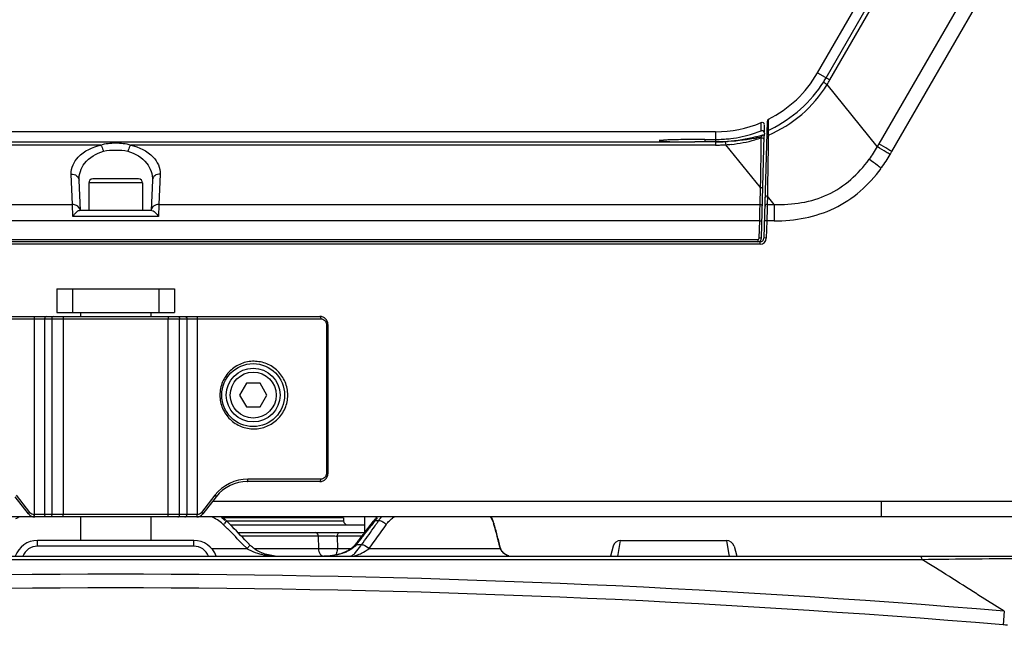
# Model space of a CAD drawing. Units: millimetres. Extents: x 7175 to 13229, y -202 to 1775.
# Drawn here: x 8981 to 9106, y 663 to 740 of the extents above; entities that cross this region are included whole.
import ezdxf

# ---------------------------------------------------------------- set-up
doc = ezdxf.new("R2010")
doc.units = ezdxf.units.MM
doc.header["$LTSCALE"] = 163.35
doc.layers.add('solid', color=7, linetype='CONTINUOUS', lineweight=30)

msp = doc.modelspace()

# ---------------------------------------------------------------- linework, layer by layer
at = {"layer": 'solid'}
for p, q in [((9082.27, 733.3), (9126.59, 810.07)), ((9083.36, 732.67), (9127.68, 809.44)), ((9083.84, 732.4), (9128.16, 809.16)), ((9137.87, 807.05), (9090.07, 724.26)), ((9139.49, 806.11), (9091.69, 723.3)), ((9082.27, 733.3), (9083.84, 732.4)), ((9089.86, 723.91), (9083.48, 731.8)), ((9075.11, 726.79), (9075.11, 726.98)), ((9075.84, 727.13), (9075.45, 712.29)), ((9076, 726.96), (9075.99, 726.25)), ((9076.01, 727.39), (9076, 727.18)), ((9076, 727.18), (9076, 726.96)), ((9069.28, 725.8), (8916.6, 725.8)), ((9069.28, 725.8), (9069.28, 724.11)), ((9075.09, 725.93), (9075.1, 726.09)), ((9075.1, 726.26), (9075.11, 726.79)), ((9075.1, 726.09), (9075.1, 726.26)), ((9075.5, 725.62), (9075.49, 725.34)), ((9075.51, 725.78), (9075.53, 726.7)), ((9075.99, 726.25), (9075.98, 725.99)), ((8919.23, 724.53), (9066.65, 724.53)), ((9066.43, 724.53), (9066.65, 724.53)), ((9066.65, 724.53), (9066.66, 724.53)), ((9067.94, 724.83), (9069.28, 724.83)), ((9067.94, 724.83), (9067.94, 724.52)), ((9069.28, 724.52), (9067.94, 724.52)), ((9067.94, 724.51), (9067.94, 724.52)), ((9069.28, 724.51), (9067.94, 724.51)), ((9070.48, 724.54), (9070.47, 724.55)), ((9075.1, 723.97), (9075.11, 724.81)), ((9075.11, 724.81), (9075.11, 725.04)), ((9075.15, 712.29), (9075.49, 725.3)), ((9076, 724.8), (9075.99, 724.02)), ((9076, 725.48), (9076.01, 725.39)), ((9076.01, 725.29), (9076, 725.17)), ((9076, 725.17), (9076, 724.8)), ((9076.01, 725.39), (9076.01, 725.29)), ((8991.05, 724.11), (8916.6, 724.11)), ((9069.28, 724.11), (8994.83, 724.11)), ((9075.01, 718.71), (9070.61, 724.16)), ((9075.03, 719.74), (9075.1, 723.97)), ((9075.99, 724.02), (9075.9, 718.82)), ((9090.07, 724.26), (9089.86, 723.91)), ((8987.44, 716.54), (8987.27, 720.43)), ((8988.44, 715.8), (8988.27, 719.64)), ((8995.86, 719.8), (8990.01, 719.8)), ((8997.61, 719.64), (8997.44, 715.8)), ((8998.61, 720.43), (8998.44, 716.54)), ((9075.01, 718.71), (9075.03, 719.74)), ((8996.36, 719.3), (8989.51, 719.3)), ((8989.51, 719.3), (8989.51, 715.8)), ((8996.36, 719.3), (8996.36, 715.8)), ((9074.96, 716.54), (9075.01, 718.71)), ((9075.9, 718.82), (9075.89, 717.63)), ((9075.89, 717.63), (9075.86, 716.54)), ((9076.76, 716.54), (9075.89, 717.63)), ((8910.92, 716.54), (8987.44, 716.54)), ((8987.48, 715.03), (8987.44, 716.54)), ((8997.55, 715.8), (8988.33, 715.8)), ((8998.44, 716.54), (8998.4, 715.03)), ((8998.44, 716.54), (9074.96, 716.54)), ((9074.92, 714.85), (9074.94, 715.63)), ((9074.94, 715.99), (9074.95, 716.32)), ((9074.94, 715.63), (9074.94, 715.99)), ((9074.95, 716.32), (9074.96, 716.54)), ((9075.84, 715.64), (9075.82, 714.86)), ((9075.86, 716.54), (9075.84, 716)), ((9075.84, 716), (9075.84, 715.64)), ((9075.86, 716.54), (9076.76, 716.54)), ((9076.76, 716.54), (9076.76, 714.46)), ((9074.91, 714.46), (8910.97, 714.46)), ((8998.4, 715.03), (8987.48, 715.03)), ((9074.85, 712.3), (9074.91, 714.46)), ((9074.91, 714.46), (9074.92, 714.85)), ((9074.91, 714.46), (9075.21, 714.46)), ((9075.81, 714.46), (9075.51, 714.47)), ((9075.81, 714.46), (9075.75, 712.28)), ((9075.82, 714.86), (9075.81, 714.46)), ((9076.76, 714.46), (9075.81, 714.46)), ((8911.23, 712.1), (9074.65, 712.1)), ((9074.65, 712.1), (9074.65, 711.8)), ((9074.85, 712.3), (9075.15, 712.29)), ((9075.75, 712.28), (9075.45, 712.29)), ((9074.95, 711.8), (8910.93, 711.8)), ((9074.95, 711.5), (8910.93, 711.5)), ((9074.95, 711.5), (9074.95, 711.8)), ((8985.44, 705.8), (9000.44, 705.8)), ((8985.44, 705.8), (8985.44, 702.8)), ((8987.44, 705.8), (8987.44, 702.8)), ((8998.44, 705.8), (8998.44, 702.8)), ((9000.44, 705.8), (9000.44, 702.8)), ((8966.82, 702), (9019.05, 702)), ((8966.94, 702.3), (9018.94, 702.3)), ((8982.56, 702), (8982.56, 677.1)), ((8983.89, 702), (8983.89, 677.1)), ((8984.8, 702), (8984.8, 677.1)), ((8985.44, 702.8), (9000.44, 702.8)), ((8986.24, 702), (8986.24, 677.1)), ((8988.44, 702.8), (8988.44, 702.3)), ((8997.44, 702.3), (8997.44, 702.8)), ((8999.63, 677.1), (8999.63, 702)), ((9001.08, 677.1), (9001.08, 702)), ((9001.99, 702), (9001.99, 677.1)), ((9003.32, 702), (9003.32, 677.1)), ((9019.94, 701.3), (9019.76, 701.3)), ((9019.76, 701.3), (9019.76, 682.3)), ((9019.94, 701.3), (9019.94, 682.3)), ((9009.57, 693.8), (9008.71, 692.3)), ((9011.31, 693.8), (9009.57, 693.8)), ((9012.17, 692.3), (9011.31, 693.8)), ((9008.71, 692.3), (9009.57, 690.8)), ((9011.31, 690.8), (9012.17, 692.3)), ((9009.57, 690.8), (9011.31, 690.8)), ((9019.94, 682.3), (9019.76, 682.3)), ((9018.94, 681.3), (9009.69, 681.3)), ((9019.05, 681.6), (9009.76, 681.6)), ((8981.84, 677.19), (8980.14, 679.37)), ((8982.03, 677.37), (8980.32, 679.56)), ((9005.56, 679.56), (9003.85, 677.37)), ((9005.74, 679.37), (9004.04, 677.19)), ((9005.3, 678.8), (9141.19, 678.8)), ((9140.34, 676.8), (8845.54, 676.8)), ((9003.3, 677.1), (8982.58, 677.1)), ((8988.44, 676.8), (8988.44, 673.8)), ((8997.44, 673.8), (8997.44, 676.8)), ((9024.63, 674.81), (9024.63, 676.8)), ((9021.94, 676.7), (9006.59, 676.7)), ((9007.1, 676.24), (9007.01, 676.33)), ((9007.04, 676.3), (9021.94, 676.3)), ((9007.52, 675.8), (9024.63, 675.8)), ((9021.94, 676.7), (9021.94, 676.3)), ((9025.98, 676.34), (9026.41, 676.34)), ((9041.07, 676), (9041.07, 675.99)), ((9041.1, 675.91), (9041.07, 676)), ((9008.49, 674.8), (9024.62, 674.8)), ((9018.73, 674.33), (9008.95, 674.33)), ((9018.73, 674.33), (9018.75, 672.75)), ((9024.25, 674.33), (9021.14, 674.33)), ((9021.14, 674.33), (9021.15, 672.75)), ((9002.9, 673.8), (8982.98, 673.8)), ((8982.98, 673.06), (8982.98, 673.8)), ((9002.9, 673.06), (8982.98, 673.06)), ((9002.9, 673.06), (9002.9, 673.8)), ((9009.17, 673.26), (9009.57, 672.85)), ((9009.98, 673.26), (9009.9, 673.34)), ((9023.48, 673.35), (9023.36, 673.2)), ((9023.36, 673.21), (9023.36, 673.2)), ((9023.58, 673.27), (9024.24, 673.27)), ((9056.24, 673.06), (9055.9, 671.8)), ((9056.89, 672.03), (9057.21, 673.8)), ((9057.21, 673.8), (9070.67, 673.8)), ((9070.67, 673.8), (9070.95, 672.23)), ((9071.64, 673.06), (9071.98, 671.8)), ((8867.83, 671.8), (9118.05, 671.8)), ((9009.67, 672.75), (9005.18, 672.75)), ((9009.57, 672.85), (9009.67, 672.75)), ((9018.75, 672.75), (9010.58, 672.75)), ((9022.86, 672.75), (9021.15, 672.75)), ((9041.89, 672.75), (9025.17, 672.75)), ((9041.86, 672.88), (9041.89, 672.75)), ((9041.89, 672.89), (9041.87, 672.96)), ((9041.89, 672.89), (9041.89, 672.75)), ((9056.85, 671.8), (9056.89, 672.03)), ((9070.95, 672.23), (9071.03, 671.8)), ((8890.33, 671.4), (9095.55, 671.4)), ((9102.69, 666.9), (9102.54, 667)), ((9106.04, 664.79), (9102.69, 666.9)), ((9106.04, 664.79), (9105.9, 663.05))]:
    msp.add_line(p, q, dxfattribs=at)
for radius in [4, 3.42, 2.92]:
    msp.add_circle((9010.44, 692.3), radius, dxfattribs=at)
for centre, radius, start, end in [((9069.28, 740.8), 15, 296.646, 330), ((9069.81, 740.5), 15.65, 327.8042, 329.9999), ((9068.12, 741.47), 18.15, 327.8151, 329.9999), ((9069.28, 740.8), 15, 270, 292.8869), ((9069.28, 740.78), 15.95, 287.6251, 291.3687), ((9075.19, 725.65), 0.294, 94.7455, 108.5387), ((9075.19, 725.62), 0.312, 358.5478, 14.189), ((9069.2, 740.91), 16.39, 294.4353, 295.7585), ((9067.77, 916.84), 192.32, 269.438, 269.6002), ((9066.43, 674.43), 50.09, 89.5783, 89.7422), ((9067.94, 504.45), 220.38, 90, 90.2498), ((9069.28, 740.79), 15.96, 270.0022, 273.49), ((9069.26, 745.07), 20.56, 270.0491, 271.596), ((9069.16, 748.74), 24.22, 271.5963, 272.9184), ((9069.28, 740.81), 15.98, 273.4892, 274.1907), ((9069.02, 751.62), 27.11, 272.8993, 273.0732), ((9069.28, 740.79), 15.96, 274.1902, 276.9792), ((9069.34, 745.41), 20.89, 273.1057, 274.0196), ((9069.27, 740.81), 15.99, 276.9934, 287.6166), ((9069.72, 740.57), 16.44, 275.472, 286.1975), ((9070.56, 743.04), 18.44, 281.2251, 284.291), ((9069.79, 740.29), 16.15, 286.2293, 289.2426), ((9070.04, 741.95), 17.36, 284.5636, 286.7129), ((9070.26, 741.2), 16.58, 286.7208, 287.882), ((9022.31, 723.37), 52.83, 1.8119, 1.9539), ((9069.27, 742.14), 18.03, 270.0272, 272.1312), ((9069.25, 742.88), 18.77, 272.0976, 273.1161), ((9069.32, 741.7), 17.59, 273.1195, 273.8564), ((9069.36, 741.04), 16.93, 273.8589, 274.2284), ((9069.7, 740.79), 16.66, 273.1458, 275.4814), ((8990.01, 719.3), 0.5, 90, 180), ((8995.86, 719.3), 0.5, 0, 90), ((9074.65, 712.3), 0.2, 270, 358.5), ((9074.65, 712.3), 0.5, 270, 358.5), ((9074.95, 712.3), 0.5, 270, 358.5), ((9074.95, 712.3), 0.8, 270, 358.5), ((9018.94, 701.3), 1, 0, 90), ((9018.94, 682.3), 1, 270, 0), ((9009.76, 676.27), 5.33, 89.9689, 141.9565), ((9009.69, 676.3), 5, 90, 142.125), ((8982.17, 672.91), 4.14, 109.7055, 118.955), ((8982.63, 677.8), 1, 217.875, 270), ((8982.58, 677.81), 0.704, 218.0432, 268.0375), ((8982.58, 677.63), 0.529, 267.7011, 269.9998), ((9003.25, 677.8), 1, 270, 322.125), ((9003.3, 677.63), 0.529, 270.0002, 272.2989), ((9003.3, 677.81), 0.704, 271.9625, 321.9568), ((9003.71, 672.91), 4.14, 61.2181, 70.2828), ((9003.4, 673.08), 4.73, 49.8253, 51.8869), ((9003.47, 672.88), 4.94, 44.2697, 52.626), ((9029.39, 673.52), 4.56, 133.8564, 139.6077), ((9029.62, 674.52), 2.56, 117.0701, 124.7514), ((9003.71, 672.9), 4.14, 58.2762, 61.2124), ((9003.69, 672.87), 4.18, 46.1956, 58.2475), ((9003.37, 673.05), 4.77, 43.5424, 49.8177), ((9003.67, 672.86), 4.2, 44.7255, 46.1913), ((9003.72, 678.61), 4.06, 316.4241, 319.0941), ((8643.12, 321.61), 508.18, 43.7991, 44.1482), ((9022.44, 676.3), 0.5, 180, 270), ((8916.8, 758.79), 136.68, 321.6638, 322.4499), ((8918.7, 757.32), 134.27, 322.451, 322.8607), ((8922.96, 748.38), 127.15, 323.4983, 325.1976), ((8917.7, 758.35), 135.83, 322.3379, 322.6017), ((8918.56, 757.69), 134.75, 322.6017, 322.861), ((8923.54, 746.61), 124.58, 325.1153, 325.4561), ((9029.65, 673.29), 4.91, 140.3698, 142.8686), ((9029.56, 673.37), 4.79, 139.5668, 140.3633), ((9029.82, 673.46), 4.81, 140.353, 143.1659), ((9029.64, 673.61), 4.57, 137.5428, 140.354), ((8924.62, 745.86), 123.27, 325.4563, 325.6642), ((9035.04, 674.24), 6.28, 16.1861, 19.7351), ((9034.97, 674.22), 6.36, 16.1844, 19.4705), ((9035.57, 674.19), 5.74, 16.4539, 17.7924), ((8985.69, 659.84), 57.69, 15.4602, 16.2605), ((8987.17, 659.88), 56.22, 15.9263, 16.468), ((8644.84, 317.44), 509.26, 44.3231, 44.6453), ((9019.65, 606.94), 67.4, 90.1634, 90.7809), ((9019.89, 557.62), 116.71, 89.6865, 90.2126), ((9019.94, 564.71), 109.63, 89.5334, 89.6931), ((9020.09, 582.57), 91.76, 89.3455, 89.5361), ((8914.76, 760.65), 139.56, 321.2372, 321.7963), ((8920.65, 748.63), 128.11, 323.9622, 325.1116), ((8916.42, 759.34), 137.44, 321.7963, 322.3374), ((8987.96, 660.1), 55.4, 14.2874, 15.929), ((8986.56, 660.08), 56.79, 13.893, 15.4622), ((8982.98, 670.8), 3, 90, 160.5288), ((8982.98, 671.06), 2, 90.001, 158.2469), ((9002.9, 670.8), 3, 19.4712, 90), ((9002.9, 671.06), 2, 21.752, 90), ((9012.65, 675.82), 3.7, 223.8059, 225.8541), ((8914.82, 760.35), 139.2, 321.316, 321.4858), ((8915.32, 759.95), 138.55, 321.4858, 321.6653), ((9054.92, 650.97), 37.92, 143.9862, 144.2676), ((8988.91, 660.34), 54.41, 13.3202, 14.2853), ((8987.42, 660.3), 55.9, 13.0979, 13.8909), ((9057.21, 672.8), 1, 90, 165), ((9070.67, 672.8), 1, 15, 90), ((9012.18, 677.1), 5.02, 240.0417, 242.3484), ((9013.42, 680.22), 8.39, 253.0454, 257.0751), ((9013.71, 677.66), 5.86, 265.3165, 269.8891), ((9013.71, 681.68), 9.88, 267.6296, 269.9958), ((9020.16, 677.17), 5.26, 291.2997, 294.2418), ((9042.9, 673.12), 1.04, 193.1215, 200.3346), ((9043.37, 673.43), 1.61, 225.4964, 234.1759), ((9043.38, 673.45), 1.62, 226.9022, 235.504), ((9043.42, 673.51), 1.7, 234.1675, 242.5418), ((9043.45, 673.57), 1.77, 242.5313, 250.6752), ((9043.46, 673.66), 1.86, 244.8531, 254.1625), ((8992.94, -692), 1361.5, 85.23491, 94.76509), ((8992.94, -690.29), 1358.05, 85.22886, 94.77114), ((9098.9, 578.67), 84.68, 84.8806, 85.2612)]:
    msp.add_arc(centre, radius, start, end, dxfattribs=at)
for points in [[(9076.32, 726.15), (9079.03, 727.46), (9081.45, 729.61), (9083.05, 732.16)], [(9076.01, 727.39), (9075.91, 727.35), (9075.84, 727.24), (9075.84, 727.13)], [(9075.42, 725.84), (9075.36, 725.91), (9075.25, 725.95), (9075.16, 725.94)], [(9067.94, 724.51), (9067.51, 724.51), (9067.08, 724.52), (9066.65, 724.53)], [(9067.94, 724.52), (9067.56, 724.52), (9067.18, 724.52), (9066.8, 724.53)], [(9070.48, 724.54), (9070.08, 724.52), (9069.68, 724.51), (9069.28, 724.51)], [(9074.15, 724.96), (9072.94, 724.72), (9071.71, 724.58), (9070.48, 724.54)], [(9074.4, 725.15), (9073.23, 724.84), (9072.02, 724.66), (9070.81, 724.57)], [(9075.11, 725.17), (9075.16, 725.27), (9075.23, 725.36), (9075.32, 725.41)], [(9075.11, 725.04), (9075.22, 725.06), (9075.48, 724.99), (9075.41, 724.9)], [(9089.86, 723.91), (9089.55, 723.35), (9089.2, 722.82), (9088.83, 722.3)], [(9091.7, 723.3), (9091.63, 723.18), (9091.57, 723.05), (9091.48, 722.93)], [(9091.49, 722.93), (9091.14, 722.34), (9090.76, 721.76), (9090.35, 721.21)], [(8987.93, 716.44), (8987.78, 716.51), (8987.61, 716.55), (8987.44, 716.54)], [(8988.44, 715.8), (8988.41, 716.07), (8988.18, 716.33), (8987.93, 716.44)], [(8998.21, 715.26), (8998.28, 715.18), (8998.34, 715.1), (8998.4, 715.03)], [(9026.41, 676.34), (9026.52, 676.5), (9026.64, 676.66), (9026.78, 676.8)], [(9040.95, 676.36), (9040.9, 676.51), (9040.84, 676.66), (9040.77, 676.8)], [(9006.66, 675.81), (9006.83, 675.64), (9006.99, 675.47), (9007.16, 675.3)], [(9007.75, 675.56), (9007.54, 675.79), (9007.32, 676.02), (9007.1, 676.24)], [(9025.98, 676.34), (9025.89, 676.34), (9025.79, 676.32), (9025.74, 676.25)], [(9026.41, 676.34), (9026.58, 676.34), (9026.76, 676.28), (9026.92, 676.19)], [(9026.92, 676.19), (9027.09, 676.1), (9027.25, 675.97), (9027.36, 675.81)], [(9027.36, 675.81), (9027.49, 675.99), (9027.62, 676.16), (9027.78, 676.31)], [(9027.78, 676.31), (9027.9, 676.42), (9028.02, 676.53), (9028.16, 676.63)], [(9010.61, 672.73), (9010.42, 672.86), (9010.24, 673), (9010.08, 673.16)], [(9023.58, 673.27), (9023.36, 673), (9023.07, 672.78), (9022.77, 672.6)], [(9023.36, 673.21), (9023.27, 673.09), (9023.16, 672.99), (9023.05, 672.89)], [(9023.58, 673.27), (9023.51, 673.27), (9023.41, 673.26), (9023.36, 673.21)], [(9009.84, 672.65), (9010.21, 672.46), (9010.59, 672.31), (9010.98, 672.19)], [(9011.56, 672.21), (9011.23, 672.35), (9010.9, 672.52), (9010.61, 672.73)], [(9011.55, 672.04), (9012.12, 671.91), (9012.71, 671.83), (9013.3, 671.81)], [(9013.23, 671.82), (9012.66, 671.87), (9012.09, 672), (9011.56, 672.21)], [(9021.58, 672.12), (9020.89, 671.9), (9020.15, 671.8), (9019.43, 671.8)], [(9022.08, 672.26), (9021.3, 671.96), (9020.46, 671.82), (9019.63, 671.8)], [(9022.37, 672.44), (9022.12, 672.31), (9021.85, 672.21), (9021.58, 672.12)], [(9022.77, 672.6), (9022.63, 672.51), (9022.48, 672.44), (9022.32, 672.37)], [(9022.76, 672.67), (9022.64, 672.59), (9022.5, 672.51), (9022.37, 672.44)], [(9022.67, 671.8), (9023.1, 671.8), (9023.53, 671.89), (9023.93, 672.04)], [(9023.05, 672.89), (9022.96, 672.81), (9022.86, 672.74), (9022.76, 672.67)], [(9041.89, 672.75), (9041.96, 672.57), (9042.08, 672.41), (9042.22, 672.28)], [(9042.24, 672.29), (9042.1, 672.42), (9041.99, 672.58), (9041.92, 672.76)], [(9042.22, 672.28), (9042.35, 672.16), (9042.5, 672.05), (9042.67, 671.98)], [(9102.54, 667), (9100.21, 668.46), (9097.88, 669.93), (9095.55, 671.4)]]:
    msp.add_open_spline(points, degree=3, dxfattribs=at)
for points, knots in [([(9083.05, 732.16), (9083.05, 732.1), (9083.26, 732), (9083.37, 731.88), (9083.48, 731.8)], [0, 0, 0, 0, 0.281611, 1, 1, 1, 1]), ([(9076.01, 725.39), (9077.54, 726.03), (9080.43, 727.8), (9082.61, 730.39), (9083.48, 731.8)], [0, 0, 0, 0, 0.500154, 1, 1, 1, 1]), ([(9075.11, 726.98), (9075.19, 727.02), (9075.35, 727.06), (9075.48, 726.88), (9075.45, 726.83)], [0, 0, 0, 0, 0.57746, 1, 1, 1, 1]), ([(9075.45, 726.83), (9075.45, 726.82), (9075.44, 726.8), (9075.43, 726.79), (9075.42, 726.78)], [0, 0, 0, 0, 0.468498, 1, 1, 1, 1]), ([(9075.49, 725.7), (9075.48, 725.73), (9075.47, 725.78), (9075.43, 725.82), (9075.42, 725.84)], [0, 0, 0, 0, 0.527236, 1, 1, 1, 1]), ([(9075.98, 725.99), (9075.91, 725.96), (9075.8, 725.89), (9075.84, 725.78), (9075.85, 725.76)], [0, 0, 0, 0, 0.726601, 1, 1, 1, 1]), ([(9075.98, 725.99), (9075.98, 725.98), (9075.98, 725.8), (9076, 725.63), (9076, 725.48)], [0, 0, 0, 0, 0.080714, 1, 1, 1, 1]), ([(8991.05, 724.11), (8991.64, 724.34), (8992.94, 724.42), (8994.24, 724.34), (8994.83, 724.11)], [0, 0, 0, 0, 0.499982, 1, 1, 1, 1]), ([(9063.7, 724.78), (9063.16, 724.77), (9061.11, 724.69), (9063.01, 724.59), (9063.47, 724.58)], [0, 0, 0, 0, 0.538576, 1, 1, 1, 1]), ([(9066.98, 724.83), (9066.67, 724.82), (9065.58, 724.82), (9064.49, 724.8), (9063.7, 724.78)], [0, 0, 0, 0, 0.279429, 1, 1, 1, 1]), ([(9070.48, 724.54), (9070.49, 724.52), (9070.55, 724.4), (9070.58, 724.27), (9070.61, 724.16)], [0, 0, 0, 0, 0.160905, 1, 1, 1, 1]), ([(9075.32, 725.41), (9075.33, 725.41), (9075.34, 725.42), (9075.35, 725.42), (9075.35, 725.43)], [0, 0, 0, 0, 0.512712, 1, 1, 1, 1]), ([(9075.35, 725.43), (9075.38, 725.43), (9075.44, 725.44), (9075.48, 725.38), (9075.49, 725.35)], [0, 0, 0, 0, 0.479287, 1, 1, 1, 1]), ([(9075.41, 724.9), (9075.41, 724.9), (9075.4, 724.88), (9075.39, 724.87), (9075.39, 724.87)], [0, 0, 0, 0, 0.463276, 1, 1, 1, 1]), ([(9075.49, 725.35), (9075.49, 725.35), (9075.49, 725.33), (9075.49, 725.31), (9075.49, 725.3)], [0, 0, 0, 0, 0.474223, 1, 1, 1, 1]), ([(9076.01, 725.39), (9075.95, 725.38), (9075.84, 725.37), (9075.82, 725.24), (9075.85, 725.21)], [0, 0, 0, 0, 0.5835, 1, 1, 1, 1]), ([(8987.27, 720.43), (8987.24, 721.21), (8988.17, 723.09), (8990, 723.86), (8991.05, 724.11)], [0, 0, 0, 0, 0.418663, 1, 1, 1, 1]), ([(8988.27, 719.64), (8988.24, 720.39), (8988.87, 722.15), (8990.46, 723.06), (8991.37, 723.32)], [0, 0, 0, 0, 0.440997, 1, 1, 1, 1]), ([(8991.05, 724.11), (8991.09, 724.06), (8991.24, 723.82), (8991.32, 723.54), (8991.37, 723.32)], [0, 0, 0, 0, 0.205026, 1, 1, 1, 1]), ([(8991.37, 723.32), (8991.88, 723.46), (8992.94, 723.5), (8994, 723.46), (8994.5, 723.32)], [0, 0, 0, 0, 0.499992, 1, 1, 1, 1]), ([(8994.83, 724.11), (8994.79, 724.06), (8994.64, 723.82), (8994.55, 723.54), (8994.5, 723.32)], [0, 0, 0, 0, 0.205026, 1, 1, 1, 1]), ([(8994.5, 723.32), (8995.42, 723.06), (8997.01, 722.15), (8997.64, 720.39), (8997.61, 719.64)], [0, 0, 0, 0, 0.558987, 1, 1, 1, 1]), ([(8994.83, 724.11), (8995.88, 723.86), (8997.71, 723.09), (8998.64, 721.21), (8998.61, 720.43)], [0, 0, 0, 0, 0.581306, 1, 1, 1, 1]), ([(9091.49, 722.93), (9091.33, 723.02), (9090.79, 723.35), (9090.25, 723.67), (9089.86, 723.91)], [0, 0, 0, 0, 0.284792, 1, 1, 1, 1]), ([(9091.7, 723.3), (9091.54, 723.39), (9091, 723.71), (9090.46, 724.03), (9090.07, 724.26)], [0, 0, 0, 0, 0.28484, 1, 1, 1, 1]), ([(9076.76, 716.54), (9079.07, 716.49), (9083.85, 717.16), (9087.5, 720.42), (9088.83, 722.3)], [0, 0, 0, 0, 0.500494, 1, 1, 1, 1]), ([(9090.33, 721.19), (9090.19, 721.29), (9089.69, 721.66), (9089.2, 722.06), (9088.83, 722.3)], [0, 0, 0, 0, 0.283441, 1, 1, 1, 1]), ([(9076.76, 714.46), (9079.37, 714.46), (9084.71, 715.41), (9088.82, 719.02), (9090.35, 721.13)], [0, 0, 0, 0, 0.500396, 1, 1, 1, 1]), ([(8987.27, 720.43), (8987.52, 720.44), (8988, 720.31), (8988.26, 719.86), (8988.27, 719.64)], [0, 0, 0, 0, 0.53187, 1, 1, 1, 1]), ([(8998.61, 720.43), (8998.36, 720.44), (8997.88, 720.31), (8997.62, 719.86), (8997.61, 719.64)], [0, 0, 0, 0, 0.531871, 1, 1, 1, 1]), ([(9075.01, 718.71), (9075.09, 718.71), (9075.19, 718.69), (9075.3, 718.59), (9075.26, 718.53), (9075.24, 718.5)], [0, 0, 0, 0, 0.546959, 0.757394, 1, 1, 1, 1]), ([(9075.89, 717.63), (9075.82, 717.63), (9075.67, 717.64), (9075.63, 717.47), (9075.66, 717.43)], [0, 0, 0, 0, 0.583246, 1, 1, 1, 1]), ([(8987.48, 715.03), (8987.63, 715.22), (8987.86, 715.49), (8988.18, 715.8), (8988.33, 715.8)], [0, 0, 0, 0, 0.615159, 1, 1, 1, 1]), ([(8998.44, 716.54), (8998.2, 716.55), (8997.74, 716.43), (8997.46, 716.01), (8997.44, 715.8)], [0, 0, 0, 0, 0.531108, 1, 1, 1, 1]), ([(8997.55, 715.8), (8997.66, 715.8), (8997.91, 715.6), (8998.1, 715.39), (8998.21, 715.26)], [0, 0, 0, 0, 0.386868, 1, 1, 1, 1]), ([(9074.96, 716.54), (9075.03, 716.54), (9075.13, 716.53), (9075.24, 716.43), (9075.2, 716.36), (9075.18, 716.34)], [0, 0, 0, 0, 0.546959, 0.757393, 1, 1, 1, 1]), ([(9075.86, 716.54), (9075.79, 716.54), (9075.64, 716.56), (9075.6, 716.39), (9075.63, 716.35)], [0, 0, 0, 0, 0.583246, 1, 1, 1, 1]), ([(9075.34, 712), (9075.35, 712), (9075.39, 712.04), (9075.32, 711.97), (9075.3, 711.95)], [0, 0, 0, 0, 0.215798, 1, 1, 1, 1]), ([(9075.32, 711.96), (9075.33, 711.98), (9075.36, 712.01), (9075.38, 712.04), (9075.39, 712.06)], [0, 0, 0, 0, 0.519662, 1, 1, 1, 1]), ([(8982.6, 702.3), (8982.59, 702.3), (8982.58, 702.26), (8982.57, 702.21), (8982.56, 702.11), (8982.56, 702.04), (8982.56, 702)], [0, 0, 0, 0, 0.093409, 0.309863, 0.627309, 1, 1, 1, 1]), ([(8984.14, 702.3), (8984.07, 702.3), (8983.93, 702.22), (8983.89, 702.08), (8983.89, 702)], [0, 0, 0, 0, 0.465026, 1, 1, 1, 1]), ([(8985.05, 702.3), (8984.98, 702.3), (8984.84, 702.22), (8984.8, 702.08), (8984.8, 702)], [0, 0, 0, 0, 0.465026, 1, 1, 1, 1]), ([(8986.27, 702.3), (8986.26, 702.3), (8986.26, 702.26), (8986.25, 702.21), (8986.25, 702.11), (8986.24, 702.04), (8986.24, 702)], [0, 0, 0, 0, 0.083723, 0.300258, 0.621634, 1, 1, 1, 1]), ([(8999.61, 702.3), (8999.61, 702.3), (8999.62, 702.26), (8999.63, 702.21), (8999.63, 702.11), (8999.63, 702.04), (8999.63, 702)], [0, 0, 0, 0, 0.083723, 0.300258, 0.621634, 1, 1, 1, 1]), ([(9000.83, 702.3), (9000.9, 702.3), (9001.04, 702.22), (9001.08, 702.08), (9001.08, 702)], [0, 0, 0, 0, 0.465026, 1, 1, 1, 1]), ([(9001.74, 702.3), (9001.81, 702.3), (9001.95, 702.22), (9001.99, 702.08), (9001.99, 702)], [0, 0, 0, 0, 0.465026, 1, 1, 1, 1]), ([(9003.28, 702.3), (9003.28, 702.3), (9003.3, 702.26), (9003.31, 702.21), (9003.32, 702.11), (9003.32, 702.04), (9003.32, 702)], [0, 0, 0, 0, 0.093409, 0.309863, 0.627309, 1, 1, 1, 1]), ([(9018.94, 702.3), (9018.98, 702.3), (9019.05, 702.17), (9019.05, 702.07), (9019.05, 702)], [0, 0, 0, 0, 0.358087, 1, 1, 1, 1]), ([(9019.05, 702), (9019.23, 702), (9019.6, 701.86), (9019.76, 701.49), (9019.76, 701.3)], [0, 0, 0, 0, 0.487886, 1, 1, 1, 1]), ([(9014.84, 692.3), (9014.84, 692.87), (9014.66, 693.74), (9014.11, 694.73), (9013.39, 695.6), (9012.21, 696.38), (9010.82, 696.65), (9009.71, 696.55), (9008.63, 696.24), (9007.42, 695.46), (9006.43, 694.02), (9006.2, 692.87), (9006.2, 692.3)], [0, 0, 0, 0, 0.126778, 0.189864, 0.252389, 0.375525, 0.498065, 0.559836, 0.621937, 0.74675, 0.872989, 1, 1, 1, 1]), ([(9006.2, 692.3), (9006.2, 691.73), (9006.43, 690.58), (9007.42, 689.15), (9008.63, 688.36), (9009.71, 688.05), (9010.82, 687.95), (9012.21, 688.23), (9013.39, 689.01), (9014.11, 689.87), (9014.66, 690.87), (9014.84, 691.73), (9014.84, 692.3)], [0, 0, 0, 0, 0.127011, 0.253249, 0.378062, 0.440163, 0.501934, 0.624475, 0.74761, 0.810136, 0.873222, 1, 1, 1, 1]), ([(9019.76, 682.3), (9019.76, 682.12), (9019.6, 681.75), (9019.23, 681.6), (9019.05, 681.6)], [0, 0, 0, 0, 0.512114, 1, 1, 1, 1]), ([(9009.69, 681.3), (9009.7, 681.3), (9009.72, 681.34), (9009.75, 681.43), (9009.76, 681.53), (9009.76, 681.6)], [0, 0, 0, 0, 0.114224, 0.331587, 1, 1, 1, 1]), ([(9018.94, 681.3), (9018.98, 681.3), (9019.05, 681.43), (9019.05, 681.53), (9019.05, 681.6)], [0, 0, 0, 0, 0.358087, 1, 1, 1, 1]), ([(9005.74, 679.37), (9005.74, 679.38), (9005.72, 679.41), (9005.69, 679.44), (9005.63, 679.5), (9005.58, 679.53), (9005.56, 679.56)], [0, 0, 0, 0, 0.085541, 0.296526, 0.61408, 1, 1, 1, 1]), ([(9090.34, 678.8), (9090.35, 678.55), (9090.36, 678.08), (9090.35, 677.52), (9090.37, 677.16), (9090.36, 676.97), (9090.39, 676.88), (9090.37, 676.8), (9090.38, 676.8)], [0, 0, 0, 0, 0.382608, 0.706948, 0.831203, 0.923692, 0.980574, 1, 1, 1, 1]), ([(8981.84, 677.19), (8981.83, 677.19), (8981.86, 677.22), (8981.89, 677.25), (8981.95, 677.31), (8982, 677.35), (8982.03, 677.37)], [0, 0, 0, 0, 0.082824, 0.294511, 0.613544, 1, 1, 1, 1]), ([(8982.57, 676.85), (8982.57, 676.87), (8982.56, 676.95), (8982.56, 677.04), (8982.56, 677.1)], [0, 0, 0, 0, 0.194144, 1, 1, 1, 1]), ([(8982.59, 676.8), (8982.59, 676.8), (8982.58, 676.82), (8982.57, 676.84), (8982.57, 676.85)], [0, 0, 0, 0, 0.319225, 1, 1, 1, 1]), ([(8982.59, 676.94), (8982.59, 676.95), (8982.58, 677), (8982.58, 677.06), (8982.58, 677.1)], [0, 0, 0, 0, 0.231062, 1, 1, 1, 1]), ([(8982.63, 676.8), (8982.61, 676.8), (8982.6, 676.87), (8982.59, 676.9), (8982.59, 676.94)], [0, 0, 0, 0, 0.298409, 1, 1, 1, 1]), ([(8984.14, 676.8), (8984.07, 676.8), (8983.93, 676.88), (8983.89, 677.03), (8983.89, 677.1)], [0, 0, 0, 0, 0.465026, 1, 1, 1, 1]), ([(8985.05, 676.8), (8984.98, 676.8), (8984.84, 676.88), (8984.8, 677.03), (8984.8, 677.1)], [0, 0, 0, 0, 0.465026, 1, 1, 1, 1]), ([(8986.27, 676.8), (8986.26, 676.8), (8986.26, 676.85), (8986.25, 676.9), (8986.25, 676.99), (8986.24, 677.06), (8986.24, 677.1)], [0, 0, 0, 0, 0.083723, 0.300258, 0.621634, 1, 1, 1, 1]), ([(8999.61, 676.8), (8999.61, 676.8), (8999.62, 676.85), (8999.63, 676.9), (8999.63, 676.99), (8999.63, 677.06), (8999.63, 677.1)], [0, 0, 0, 0, 0.083723, 0.300258, 0.621634, 1, 1, 1, 1]), ([(9000.83, 676.8), (9000.9, 676.8), (9001.04, 676.88), (9001.08, 677.03), (9001.08, 677.1)], [0, 0, 0, 0, 0.465026, 1, 1, 1, 1]), ([(9001.74, 676.8), (9001.81, 676.8), (9001.95, 676.88), (9001.99, 677.03), (9001.99, 677.1)], [0, 0, 0, 0, 0.465026, 1, 1, 1, 1]), ([(9003.25, 676.8), (9003.27, 676.8), (9003.28, 676.87), (9003.29, 676.9), (9003.29, 676.94)], [0, 0, 0, 0, 0.298409, 1, 1, 1, 1]), ([(9003.29, 676.94), (9003.29, 676.95), (9003.3, 677), (9003.3, 677.06), (9003.3, 677.1)], [0, 0, 0, 0, 0.231063, 1, 1, 1, 1]), ([(9003.29, 676.8), (9003.29, 676.8), (9003.3, 676.82), (9003.31, 676.84), (9003.31, 676.85)], [0, 0, 0, 0, 0.319226, 1, 1, 1, 1]), ([(9003.31, 676.85), (9003.31, 676.87), (9003.32, 676.95), (9003.32, 677.04), (9003.32, 677.1)], [0, 0, 0, 0, 0.194143, 1, 1, 1, 1]), ([(9004.04, 677.19), (9004.04, 677.19), (9004.02, 677.22), (9003.99, 677.25), (9003.93, 677.31), (9003.88, 677.35), (9003.85, 677.37)], [0, 0, 0, 0, 0.082824, 0.294511, 0.613544, 1, 1, 1, 1]), ([(9040.62, 676.8), (9040.67, 676.75), (9040.85, 676.49), (9040.96, 676.18), (9041.04, 675.94)], [0, 0, 0, 0, 0.204243, 1, 1, 1, 1]), ([(9007.01, 676.33), (9007.04, 676.3), (9006.92, 676.13), (9006.85, 676.03), (9006.79, 675.95)], [0, 0, 0, 0, 0.295382, 1, 1, 1, 1]), ([(9041.07, 675.99), (9041.08, 675.96), (9041.09, 675.9), (9041.09, 675.84), (9041.08, 675.81)], [0, 0, 0, 0, 0.494183, 1, 1, 1, 1]), ([(9018.73, 674.33), (9018.73, 674.39), (9018.7, 674.59), (9018.52, 674.8), (9018.38, 674.8)], [0, 0, 0, 0, 0.30021, 1, 1, 1, 1]), ([(9021.14, 674.33), (9021.14, 674.39), (9021.16, 674.56), (9021.27, 674.8), (9021.39, 674.8)], [0, 0, 0, 0, 0.333138, 1, 1, 1, 1]), ([(9009.98, 673.25), (9010.02, 673.21), (9009.86, 672.98), (9009.76, 672.85), (9009.67, 672.75)], [0, 0, 0, 0, 0.305997, 1, 1, 1, 1]), ([(9023.28, 672.07), (9023.35, 672.13), (9023.67, 672.45), (9023.92, 672.82), (9024.13, 673.12)], [0, 0, 0, 0, 0.195739, 1, 1, 1, 1]), ([(9024.24, 673.27), (9024.32, 673.27), (9024.67, 673.19), (9024.99, 672.97), (9025.17, 672.75)], [0, 0, 0, 0, 0.216735, 1, 1, 1, 1]), ([(9018.75, 672.75), (9018.75, 672.51), (9018.86, 672.08), (9019.26, 671.8), (9019.45, 671.8)], [0, 0, 0, 0, 0.559337, 1, 1, 1, 1]), ([(9021.15, 672.75), (9020.53, 672.73), (9019.72, 672.73), (9018.92, 672.74), (9018.75, 672.75)], [0, 0, 0, 0, 0.780225, 1, 1, 1, 1]), ([(9021.15, 672.75), (9021.15, 672.67), (9021.13, 672.39), (9021.04, 672.1), (9020.91, 671.95)], [0, 0, 0, 0, 0.282946, 1, 1, 1, 1]), ([(9022.67, 671.8), (9022.83, 671.8), (9023.06, 671.89), (9023.23, 672.03), (9023.28, 672.07)], [0, 0, 0, 0, 0.712233, 1, 1, 1, 1]), ([(9023.93, 672.04), (9024.03, 672.08), (9024.47, 672.27), (9024.87, 672.53), (9025.17, 672.75)], [0, 0, 0, 0, 0.227213, 1, 1, 1, 1]), ([(9095.35, 671.8), (9095.4, 671.8), (9095.5, 671.63), (9095.53, 671.5), (9095.55, 671.4)], [0, 0, 0, 0, 0.315269, 1, 1, 1, 1]), ([(9095.55, 671.4), (9100.11, 671.46), (9107.48, 671.52), (9114.86, 671.55), (9117.68, 671.47)], [0, 0, 0, 0, 0.617597, 1, 1, 1, 1])]:
    msp.add_open_spline(points, degree=3, knots=knots, dxfattribs=at)

doc.saveas('drawing.dxf')
